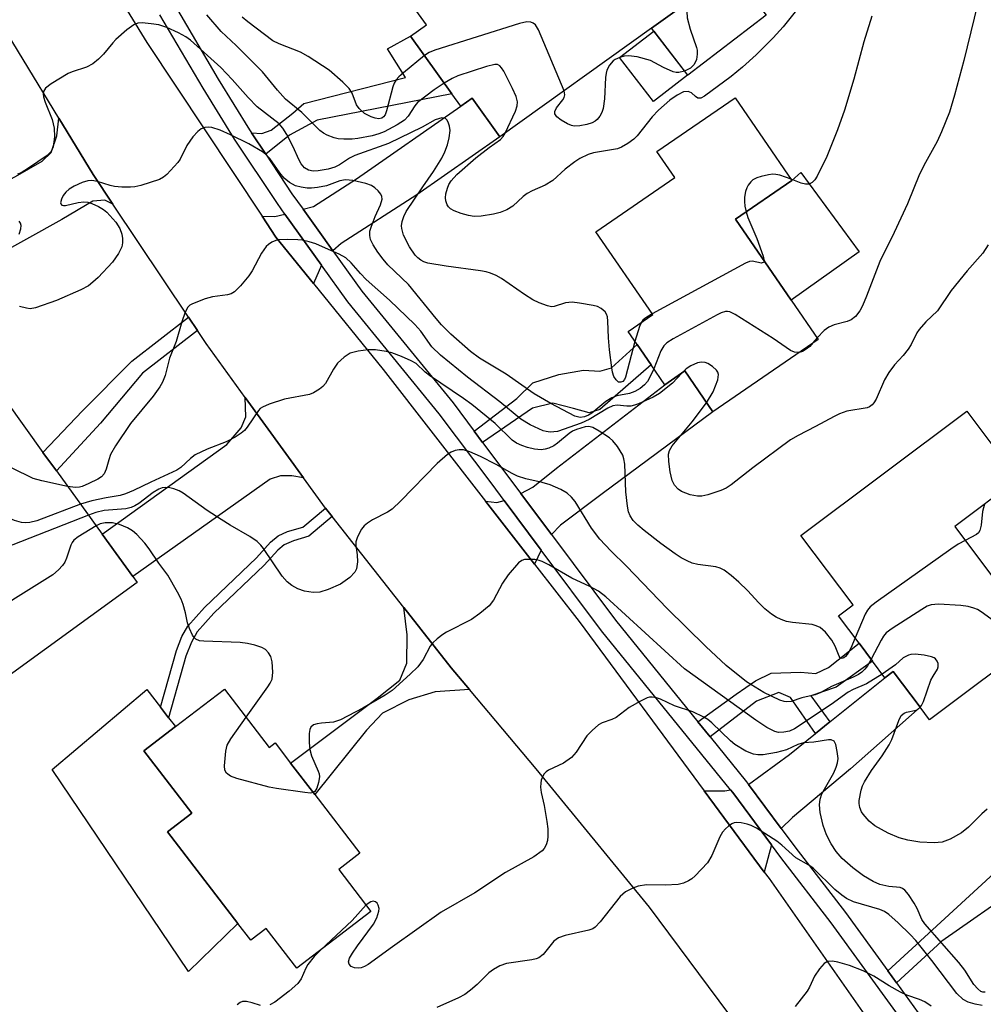
# Model space of a CAD drawing. Units: inches. Extents: x 1309759 to 1315759, y 485450 to 489450.
# Drawn here: x 1311553 to 1311742, y 486334 to 486527 of the extents above; entities that cross this region are included whole.
import ezdxf

# ---------------------------------------------------------------- set-up
doc = ezdxf.new("R2010")
doc.units = ezdxf.units.IN
doc.header["$MEASUREMENT"] = 0
for name, color, linetype in [('BLDG-Footprint', 5, 'Continuous'), ('CULTRL-Pad', 6, 'Continuous'), ('TRANS-Driveway', 251, 'Continuous'), ('TRANS-Non Street Sidewalk', 7, 'Continuous'), ('TRANS-Road', 130, 'Continuous'), ('TRANS-Street Sidewalk', 7, 'Continuous'), ('Undefined', 1, 'Continuous')]:
    doc.layers.add(name, color=color, linetype=linetype)

msp = doc.modelspace()

# ---------------------------------------------------------------- linework, layer by layer
at = {"layer": 'BLDG-Footprint'}
for points, elevation in [([(1311656.58, 486541.53), (1311660.14, 486536.57), (1311683.03, 486553), (1311693.94, 486537.81), (1311692.85, 486537.03), (1311677.1, 486525.72), (1311647.38, 486504.38), (1311641.92, 486511.99), (1311639.72, 486510.42), (1311637.99, 486512.83), (1311629.87, 486524.14), (1311632.97, 486526.37), (1311623.66, 486539.33), (1311658.82, 486564.58), (1311668.98, 486550.43)], 305.03), ([(1311684.17, 486516.48), (1311677.45, 486511.33), (1311670.83, 486519.96), (1311677.56, 486525.11)], 304.1), ([(1311709.76, 486464.7), (1311689.14, 486450.5), (1311683.62, 486458.51), (1311679.68, 486455.8), (1311677, 486459.7), (1311674.26, 486463.67), (1311672.49, 486466.24), (1311677.34, 486469.58), (1311666.2, 486485.77), (1311681.68, 486496.42), (1311678.16, 486501.53), (1311693.47, 486512.06), (1311704.61, 486495.88), (1311693.55, 486488.26), (1311704.45, 486472.41)], 299.47), ([(1311576.3, 486417.03), (1311548.96, 486397.26), (1311523.31, 486432.72), (1311550.66, 486452.49), (1311557.84, 486442.55), (1311560.46, 486438.94), (1311569.42, 486426.54), (1311575.45, 486418.21)], 291.29), ([(1311752.94, 486406.13), (1311731.6, 486390.11), (1311729.74, 486392.6), (1311724.48, 486399.6), (1311722.84, 486398.37), (1311720.4, 486401.62), (1311717.77, 486405.13), (1311713.74, 486410.49), (1311716.6, 486412.63), (1311706.37, 486426.25), (1311738.87, 486450.65), (1311748.89, 486437.3), (1311736.52, 486428.01)], 293.43), ([(1311593.41, 486396.15), (1311602.19, 486384.71), (1311603.33, 486385.59), (1311606.36, 486381.64), (1311611.12, 486375.45), (1311619.95, 486363.95), (1311615.81, 486360.77), (1311622.11, 486352.56), (1311607.56, 486341.4), (1311601.58, 486349.19), (1311598.57, 486346.88), (1311596.04, 486350.18), (1311582.24, 486368.15), (1311587, 486371.81), (1311577.62, 486384.03), (1311583.81, 486388.78)], 289.18)]:
    msp.add_lwpolyline(points, close=True, dxfattribs=dict(at, elevation=elevation))
at = {"layer": 'CULTRL-Pad'}
for points in [[(1311699.56, 486528.27), (1311684.18, 486516.48), (1311677.56, 486525.11), (1311677.1, 486525.72), (1311692.85, 486537.02)], [(1311717.81, 486481.84), (1311704.45, 486472.41), (1311693.55, 486488.26), (1311704.61, 486495.88), (1311706.34, 486497.39)], [(1311596.04, 486350.18), (1311586.34, 486340.79), (1311559.64, 486380.39), (1311578.16, 486396.07), (1311580.85, 486392.59), (1311582.45, 486390.53), (1311583.81, 486388.78), (1311577.62, 486384.03), (1311587.01, 486371.81), (1311582.24, 486368.15)]]:
    msp.add_lwpolyline(points, close=True, dxfattribs=at)
at = {"layer": 'TRANS-Driveway'}
for points in [[(1311614.66, 486482.07), (1311612.72, 486484.76), (1311608.81, 486490.2), (1311610.85, 486490.77), (1311619.3, 486496.2), (1311639.72, 486510.42), (1311641.92, 486511.99), (1311647.38, 486504.38), (1311631.12, 486493.02), (1311616.3, 486483.52)], [(1311571.55, 486491.24), (1311569.97, 486491.99), (1311567.59, 486491.8), (1311561.52, 486488.17), (1311533.75, 486472.81), (1311529.13, 486481.44), (1311531.05, 486482.47), (1311530.04, 486484.36), (1311552.93, 486496.87), (1311557.69, 486499.64), (1311559.43, 486501.35), (1311560.53, 486504.58), (1311560.95, 486508.06), (1311567.68, 486497.05)], [(1311612.43, 486479.27), (1311610.84, 486475.65), (1311603.47, 486484.75), (1311600.77, 486488.83), (1311603.28, 486488.76), (1311605.25, 486489.26)], [(1311657.51, 486426.42), (1311651.49, 486434.47), (1311653.83, 486435.73), (1311658.49, 486439.47), (1311679.68, 486455.79), (1311683.62, 486458.51), (1311689.14, 486450.5), (1311667.39, 486434.43), (1311659.28, 486428.3)], [(1311608.89, 486437.54), (1311606.63, 486437.95), (1311604.37, 486437.97), (1311602.37, 486437.32), (1311575.45, 486418.21), (1311569.42, 486426.54), (1311593.87, 486444.12), (1311596.7, 486447.34), (1311597.58, 486449.49), (1311597.45, 486453.31)], [(1311655.5, 486423.35), (1311654.19, 486420.6), (1311644.55, 486432.99), (1311646.76, 486432.69), (1311648.2, 486433.13)], [(1311702.5, 486368.81), (1311696.1, 486377.46), (1311704.13, 486383.34), (1311709.22, 486387.43), (1311712.07, 486389.72), (1311722.84, 486398.37), (1311724.48, 486399.6), (1311729.74, 486392.6), (1311716.06, 486380.48), (1311704.7, 486370.97)], [(1311700.62, 486365.57), (1311699.2, 486360.22), (1311687.42, 486376.19), (1311691.49, 486376.18), (1311692.58, 486376.38), (1311693.02, 486375.83)]]:
    msp.add_lwpolyline(points, close=True, dxfattribs=at)
at = {"layer": 'TRANS-Non Street Sidewalk'}
for points in [[(1311601.48, 486501.01), (1311598.72, 486505.17), (1311600.7, 486505.09), (1311602.58, 486505.7), (1311606.79, 486509.08), (1311608.98, 486510.93), (1311628.88, 486516.06), (1311625.35, 486521.67), (1311629.87, 486524.14), (1311637.99, 486512.83), (1311611.59, 486507.65), (1311606.14, 486504.74)], [(1311588.09, 486466.43), (1311577.32, 486458.07), (1311569.13, 486448.24), (1311560.46, 486438.94), (1311557.84, 486442.55), (1311565.58, 486450.71), (1311575.22, 486460.44), (1311586.33, 486469.07)], [(1311644, 486444.48), (1311642.33, 486446.73), (1311650.73, 486453.11), (1311653.82, 486456.16), (1311658.96, 486457.83), (1311663.75, 486458.65), (1311666.99, 486458.46), (1311669.22, 486459.13), (1311674.26, 486463.67), (1311677, 486459.7), (1311666.95, 486450.94), (1311664.9, 486450.28), (1311661.83, 486451.15), (1311657.73, 486452.21), (1311653.8, 486451.21)], [(1311614.49, 486429.97), (1311609.95, 486426.12), (1311606.91, 486425.21), (1311605.09, 486424.4), (1311603.89, 486423.4), (1311601.17, 486420.41), (1311591.32, 486411), (1311588.07, 486407.34), (1311586.92, 486405.32), (1311585.85, 486402.57), (1311582.45, 486390.53), (1311580.85, 486392.59), (1311583.99, 486403.67), (1311585.08, 486406.44), (1311586.23, 486408.48), (1311589.47, 486412.14), (1311599.68, 486421.89), (1311602.4, 486424.92), (1311603.93, 486426.21), (1311605.76, 486427), (1311608.79, 486427.89), (1311613.19, 486431.62)], [(1311641.45, 486396.04), (1311634.69, 486395.58), (1311629.55, 486394.06), (1311624.4, 486391.42), (1311621.26, 486388.1), (1311611.12, 486375.45), (1311606.36, 486381.64), (1311623.3, 486394.33), (1311627.79, 486397.86), (1311629.15, 486401.2), (1311629.18, 486406.77), (1311628.56, 486412.1), (1311637.85, 486400.31)], [(1311712.07, 486389.72), (1311709.22, 486387.43), (1311704.33, 486394.49), (1311702.05, 486395.46), (1311697.65, 486393.77), (1311688.59, 486386.77), (1311686.2, 486389.71), (1311693.66, 486395.13), (1311697.48, 486397.77), (1311700.54, 486399.27), (1311706.26, 486399.42), (1311709.31, 486399.21), (1311711.79, 486400.34), (1311717.77, 486405.13), (1311720.4, 486401.62), (1311713.3, 486396.52), (1311708.33, 486394.84)], [(1311725.11, 486338.53), (1311723.4, 486340.89), (1311732.14, 486348.94), (1311745.88, 486361.55), (1311749.35, 486357.43), (1311733.96, 486346.68)]]:
    msp.add_lwpolyline(points, close=True, dxfattribs=at)
at = {"layer": 'TRANS-Road'}
for points in [[(1311572.03, 486532.96), (1311578.2, 486522.91), (1311600.77, 486488.83), (1311603.47, 486484.75), (1311610.84, 486475.65), (1311624.49, 486458.78), (1311644.55, 486432.99), (1311654.19, 486420.6), (1311662.93, 486409.37), (1311687.42, 486376.19), (1311699.2, 486360.22), (1311700.12, 486358.99), (1311726.65, 486321.07)], [(1311694.14, 486329.94), (1311676.7, 486353.35), (1311654.51, 486380.51), (1311641.45, 486396.04), (1311637.85, 486400.31), (1311628.56, 486412.1), (1311614.49, 486429.97), (1311613.19, 486431.62), (1311608.89, 486437.54), (1311597.45, 486453.31), (1311589.79, 486463.88), (1311588.09, 486466.43), (1311586.33, 486469.07), (1311571.55, 486491.24), (1311567.68, 486497.05), (1311560.95, 486508.06), (1311546.9, 486531.07)]]:
    msp.add_lwpolyline(points, dxfattribs=at)
at = {"layer": 'TRANS-Street Sidewalk'}
for points in [[(1311583.73, 486530.08), (1311592.2, 486515.69), (1311598.29, 486505.81), (1311598.72, 486505.17), (1311601.48, 486501.01), (1311606.62, 486493.26), (1311608.81, 486490.2), (1311612.72, 486484.76), (1311614.66, 486482.07), (1311620.33, 486474.16), (1311638.2, 486452.25), (1311642.33, 486446.73), (1311644, 486444.48), (1311651.49, 486434.47), (1311657.51, 486426.42), (1311670.04, 486409.65), (1311686.2, 486389.71), (1311688.59, 486386.77), (1311695.74, 486377.94), (1311696.1, 486377.46), (1311702.5, 486368.81), (1311705.17, 486365.21), (1311715.09, 486352.35), (1311723.4, 486340.89), (1311725.11, 486338.53), (1311729.38, 486332.64)], [(1311731.03, 486324.51), (1311712.33, 486350.29), (1311702.42, 486363.13), (1311700.62, 486365.57), (1311693.02, 486375.83), (1311692.58, 486376.38), (1311667.32, 486407.53), (1311655.5, 486423.35), (1311648.2, 486433.13), (1311645.84, 486436.28), (1311635.49, 486450.13), (1311617.6, 486472.07), (1311612.43, 486479.27), (1311605.25, 486489.26), (1311603.79, 486491.31), (1311595.4, 486503.96), (1311589.26, 486513.92), (1311580.75, 486528.36)]]:
    msp.add_lwpolyline(points, dxfattribs=at)
at = {"layer": 'Undefined'}
msp.add_line((1311709.56, 486465, 298), (1311708.74, 486463.99, 298), dxfattribs=at)
for points, elevation in [([(1311741.7, 486533.37), (1311738.28, 486519.35), (1311736.5, 486512.55), (1311735.48, 486509.25), (1311733.94, 486505.39), (1311733.08, 486503.52), (1311730.79, 486499.41), (1311729.59, 486497.07), (1311727.25, 486491.25), (1311724.67, 486485.65), (1311721.86, 486480), (1311719.24, 486473.14), (1311718.45, 486471.3), (1311717.93, 486470.29), (1311717.08, 486469.2), (1311716.25, 486468.53), (1311715.46, 486468.2), (1311712.92, 486467.52), (1311711.87, 486467.08), (1311710.94, 486466.44), (1311709.56, 486465)], 298), ([(1311684.17, 486530.79), (1311684, 486529.01), (1311684.08, 486527.75), (1311684.68, 486525.52), (1311685.9, 486521.95), (1311686.02, 486521.39), (1311686.06, 486520.61), (1311685.91, 486519.57), (1311685.43, 486518.56), (1311684.75, 486517.9), (1311683.56, 486517.29)], 304), ([(1311636.47, 486514.95), (1311634.52, 486513.65), (1311631.25, 486511.12), (1311630.7, 486510.49), (1311629.4, 486508.45), (1311628.66, 486507.66), (1311627.24, 486506.73), (1311624.7, 486505.39), (1311623.68, 486505), (1311622.34, 486504.62), (1311619.54, 486504.08), (1311618.43, 486503.95), (1311616.78, 486503.92), (1311615.69, 486504.01), (1311614.87, 486504.2), (1311613.53, 486504.74), (1311612.78, 486505.15), (1311612.08, 486505.67), (1311608.55, 486509.21), (1311605.35, 486511.8), (1311603.77, 486513.53), (1311600.83, 486517.13), (1311595.68, 486522.29), (1311592.77, 486525.05), (1311589.95, 486528.31)], 302), ([(1311705.74, 486529.56), (1311702.89, 486526), (1311700.95, 486523.84), (1311697.6, 486520.47), (1311694.95, 486518.04), (1311692.69, 486516.23), (1311687.46, 486512.37), (1311686.77, 486512.02), (1311686.55, 486511.96), (1311686.17, 486512.01), (1311685.69, 486512.33), (1311684.91, 486513.04), (1311684.27, 486513.33), (1311683.39, 486513.2), (1311682.14, 486512.6), (1311680.67, 486511.61), (1311678.45, 486509.63), (1311677.25, 486508.34), (1311674.29, 486504.6), (1311673.65, 486503.98), (1311672.47, 486503.12), (1311671.22, 486502.38), (1311670.42, 486502.06), (1311665.74, 486501.3), (1311664.66, 486500.94), (1311663.05, 486500.17), (1311662.05, 486499.52), (1311660.15, 486498.06), (1311657.74, 486495.82), (1311656.27, 486494.96), (1311653.7, 486493.83), (1311652.71, 486493.31), (1311651.91, 486492.7), (1311649.89, 486490.8), (1311648.72, 486490.08), (1311647.42, 486489.58), (1311646.15, 486489.23), (1311643.73, 486488.87), (1311642.34, 486488.8), (1311641.22, 486488.98), (1311639.82, 486489.4), (1311638.45, 486489.9), (1311637.72, 486490.29), (1311637.34, 486490.66), (1311637.06, 486491.11), (1311636.8, 486491.88), (1311636.74, 486492.42), (1311636.81, 486493.25), (1311637.08, 486494.36), (1311637.37, 486495.05), (1311637.81, 486495.76), (1311638.94, 486497.02), (1311642.66, 486500.3), (1311645.25, 486502.33), (1311647.51, 486503.86), (1311648.03, 486504.48), (1311648.4, 486505.11)], 302), ([(1311720.25, 486528.07), (1311718.72, 486523.01), (1311716.71, 486515.69), (1311714.91, 486509.67), (1311713.52, 486505.81), (1311711.46, 486500.57), (1311709.57, 486496.67), (1311709.13, 486495.96), (1311708.59, 486495.43), (1311707.97, 486495.16), (1311707.25, 486495.11), (1311706.42, 486495.31), (1311704.47, 486496.08)], 300), ([(1311673.85, 486464.28), (1311672, 486457.31), (1311671.77, 486456.82), (1311671.44, 486456.44), (1311671.07, 486456.28), (1311670.65, 486456.32), (1311670.14, 486456.77), (1311669.74, 486457.45), (1311669.47, 486458.25), (1311669.29, 486459.12), (1311668.84, 486462.62), (1311668.67, 486464.99), (1311668.56, 486468.28), (1311668.45, 486469.14), (1311668.29, 486469.66), (1311668.02, 486470.09), (1311667.25, 486470.77), (1311666.5, 486471.12), (1311665.65, 486471.33), (1311663.01, 486471.81), (1311661.55, 486471.99), (1311660.24, 486471.85), (1311658.03, 486471.12), (1311657.52, 486471.09), (1311656.71, 486471.25), (1311655.09, 486471.85), (1311653.81, 486472.46), (1311652.2, 486473.49), (1311647.68, 486476.66), (1311646.66, 486477.2), (1311645.57, 486477.66), (1311644.72, 486477.94), (1311643.58, 486478.17), (1311636.86, 486479.05), (1311633.24, 486479.64), (1311632.49, 486479.89), (1311631.86, 486480.22), (1311631.28, 486480.67), (1311630.76, 486481.21), (1311629.69, 486482.85), (1311628.52, 486485.13), (1311628.16, 486486.41), (1311628.12, 486486.95), (1311628.2, 486487.78), (1311628.54, 486488.82), (1311629.03, 486489.76), (1311632.27, 486494.61), (1311634.4, 486497.64), (1311635.98, 486500.22), (1311636.62, 486501.45), (1311637.09, 486502.83), (1311637.47, 486504.24), (1311637.66, 486505.66), (1311637.51, 486506.51), (1311637.23, 486507.3), (1311636.97, 486507.75), (1311636.64, 486508.06), (1311635.98, 486508.14), (1311634.7, 486507.77), (1311632.12, 486506.33), (1311625.57, 486503.11), (1311618.93, 486500.77), (1311617.9, 486500.2), (1311615.96, 486498.94), (1311615.02, 486498.47), (1311613.72, 486498.09), (1311611.79, 486497.73), (1311610.77, 486497.69), (1311609.87, 486497.85), (1311609.1, 486498.31), (1311608.42, 486499.11), (1311608.02, 486499.81), (1311606.79, 486502.59), (1311605.64, 486504.9), (1311604.86, 486506.1), (1311604.11, 486506.94), (1311599.83, 486510.31), (1311598.05, 486512.11), (1311594.93, 486515.66), (1311592.68, 486517.99), (1311586.75, 486523.35), (1311585.86, 486524), (1311584.39, 486524.78), (1311582.1, 486525.82), (1311580.52, 486526.37), (1311579.05, 486526.59), (1311577.28, 486526.73), (1311576.42, 486526.68), (1311575.67, 486526.39), (1311574.3, 486525.39), (1311572.12, 486523.49), (1311571.53, 486522.87), (1311569.7, 486520.62), (1311568.7, 486519.61), (1311567.61, 486518.71), (1311566.34, 486518.06), (1311563.56, 486517.17), (1311562.76, 486516.83), (1311559.45, 486514.79), (1311558.32, 486513.92), (1311557.94, 486513.27), (1311557.89, 486512.78), (1311557.94, 486512.27), (1311558.26, 486511.21), (1311559.65, 486507.78), (1311560.02, 486506.14), (1311560.09, 486504.43), (1311559.85, 486502.47), (1311559.43, 486501.55), (1311558.66, 486500.78), (1311555.02, 486498.28), (1311553.57, 486497.38), (1311552.87, 486497.07)], 300), ([(1311632.58, 486520.37), (1311628.47, 486516.97), (1311627.6, 486516.19), (1311627.07, 486515.56), (1311626.69, 486514.92), (1311626.39, 486514.2), (1311625.17, 486509.49), (1311624.87, 486508.74), (1311624.6, 486508.32), (1311624.27, 486508.06), (1311623.68, 486507.91), (1311622.92, 486508.04), (1311622.13, 486508.32), (1311620.87, 486509.01), (1311619.77, 486509.99), (1311619.29, 486510.69), (1311618.4, 486512.95), (1311617.86, 486513.86), (1311616.62, 486515.13), (1311613.94, 486517.49), (1311609.81, 486520.14), (1311608.32, 486521), (1311604.11, 486522.63), (1311602.88, 486523.25), (1311597.97, 486526.94), (1311596.84, 486527.88)], 304), ([(1311659.95, 486513.4), (1311654.94, 486525.4), (1311654.33, 486526.37), (1311653.92, 486526.7), (1311653.44, 486526.92), (1311652.64, 486526.97), (1311651.22, 486526.62), (1311634.64, 486521.38), (1311633.54, 486520.95), (1311632.58, 486520.37)], 304), ([(1311683.56, 486517.29), (1311682.47, 486517.01), (1311681.92, 486517.03), (1311681.36, 486517.17), (1311679.44, 486517.99), (1311676.89, 486519.38), (1311674.31, 486520.08), (1311672.56, 486520.31), (1311671.75, 486520.22), (1311670.86, 486519.98)], 304), ([(1311648.4, 486505.11), (1311650.46, 486509.47), (1311650.78, 486510.5), (1311650.82, 486511.28), (1311650.57, 486512.3), (1311649.87, 486513.87), (1311648.16, 486517.27), (1311647.72, 486517.97), (1311647.36, 486518.33), (1311646.9, 486518.56), (1311646.39, 486518.58), (1311644.73, 486518.17), (1311639.11, 486516.34), (1311638.03, 486515.86), (1311636.47, 486514.95)], 302), ([(1311670.86, 486519.98), (1311669.98, 486519.6), (1311669.56, 486519.29), (1311668.88, 486518.43), (1311668.36, 486517.45), (1311668.2, 486516.91), (1311668.08, 486516.04), (1311667.89, 486511.88), (1311667.64, 486509.96), (1311667.36, 486509.18), (1311666.97, 486508.44), (1311666.47, 486507.79), (1311666.08, 486507.47), (1311665.43, 486507.15), (1311664.43, 486506.86), (1311663.02, 486506.58), (1311661.91, 486506.5), (1311661.38, 486506.6), (1311660.62, 486506.94), (1311659.4, 486507.68), (1311658.55, 486508.35), (1311658.17, 486508.91), (1311658.16, 486509.36), (1311658.46, 486510.07), (1311659.73, 486511.64), (1311660, 486512.11), (1311660.09, 486512.67), (1311659.95, 486513.4)], 304), ([(1311677.52, 486458.94), (1311676.73, 486457.19), (1311676.29, 486456.44), (1311675.74, 486455.79), (1311674.87, 486455.05), (1311673.85, 486454.5), (1311672.75, 486454.07), (1311670.3, 486453.62), (1311669.3, 486453.22), (1311668.14, 486452.5), (1311665.41, 486450.24), (1311664.74, 486449.83), (1311663.99, 486449.5), (1311663.12, 486449.38), (1311662.07, 486449.63), (1311657.35, 486452.1), (1311654.09, 486454.02), (1311648.58, 486457.87), (1311643.4, 486461.01), (1311641.59, 486462.33), (1311637.76, 486465.74), (1311635.94, 486467.58), (1311634.89, 486468.77), (1311629.5, 486475.44), (1311625.41, 486479.34), (1311624.48, 486480.4), (1311623.44, 486481.77), (1311622.53, 486483.24), (1311622.05, 486484.26), (1311621.87, 486485.07), (1311621.91, 486485.9), (1311622.13, 486486.7), (1311622.95, 486488.8), (1311624.01, 486491.1), (1311624.28, 486492.16), (1311624.23, 486492.68), (1311624.03, 486493.16), (1311623.52, 486493.81), (1311622.9, 486494.41), (1311622.21, 486494.9), (1311621.13, 486495.29), (1311618.55, 486495.85), (1311617.13, 486496.01), (1311616.01, 486495.81), (1311613.4, 486494.78), (1311611.66, 486494.45), (1311610.48, 486494.35), (1311609.61, 486494.37), (1311608.45, 486494.52), (1311607.33, 486494.81), (1311606.12, 486495.45), (1311605.08, 486496.3), (1311604.25, 486497.32), (1311602.27, 486500.16), (1311601.53, 486500.93), (1311600.85, 486501.44), (1311598.16, 486503.06), (1311594.58, 486504.82), (1311592.57, 486505.73), (1311590.95, 486506.23), (1311590.3, 486506.31), (1311589.58, 486506.22), (1311588.86, 486505.96), (1311588.2, 486505.48), (1311587.23, 486504.39), (1311586.02, 486502.73), (1311584.72, 486500.04), (1311584.27, 486499.36), (1311582.09, 486497.04), (1311581.43, 486496.49), (1311580.68, 486496.06), (1311577, 486494.84), (1311575.84, 486494.58), (1311575, 486494.52), (1311573.29, 486494.57), (1311571.88, 486494.7), (1311571.03, 486494.89), (1311568.49, 486495.68), (1311567.41, 486495.83), (1311566.61, 486495.79), (1311565.54, 486495.47), (1311563.98, 486494.75), (1311562.99, 486494.16), (1311562.33, 486493.59), (1311561.81, 486492.94), (1311561.45, 486492.2), (1311561.3, 486491.49), (1311561.32, 486491.29), (1311561.5, 486491.04), (1311561.83, 486490.94), (1311562.27, 486490.95), (1311564.7, 486491.54), (1311565.81, 486491.65), (1311566.61, 486491.61), (1311567.42, 486491.37), (1311568.73, 486490.77), (1311569.72, 486490.19), (1311570.38, 486489.65), (1311572.11, 486487.67), (1311572.89, 486486.45), (1311573.28, 486485.34), (1311573.43, 486484.47), (1311573.41, 486483.64), (1311573.26, 486482.83), (1311573.06, 486482.3), (1311572.65, 486481.53), (1311571.43, 486479.85), (1311568.65, 486476.83), (1311567.63, 486475.89), (1311566.76, 486475.22), (1311565.26, 486474.41), (1311560.47, 486472.33), (1311556.4, 486470.9), (1311555.35, 486470.72), (1311554.58, 486470.79), (1311553.21, 486471.16)], 298), ([(1311704.47, 486496.08), (1311702.26, 486496.87), (1311701.44, 486497.04), (1311700.87, 486497.07), (1311700.01, 486496.96), (1311698.56, 486496.63), (1311697.72, 486496.35), (1311696.97, 486495.95), (1311696.55, 486495.58), (1311696.02, 486494.93), (1311695.76, 486494.44), (1311695.52, 486493.66), (1311695.34, 486492.56), (1311695.33, 486491.7), (1311695.4, 486490.84), (1311695.62, 486489.69)], 300), ([(1311695.62, 486489.69), (1311696, 486488.58), (1311697.75, 486484.49), (1311698.97, 486481.01), (1311699.16, 486480.1)], 300), ([(1311553.14, 486485.31), (1311553.52, 486486.34), (1311553.57, 486487.05), (1311553.45, 486487.47), (1311553.15, 486487.86)], 298), ([(1311683.03, 486458.09), (1311681.19, 486456.11), (1311678.67, 486454.08), (1311677.44, 486453.35), (1311674.57, 486452.07), (1311673.78, 486451.78), (1311673.01, 486451.63), (1311672.27, 486451.62), (1311670.34, 486451.77), (1311669.53, 486451.68), (1311668.52, 486451.24), (1311664.9, 486449), (1311663.31, 486448.27), (1311658.66, 486446.64), (1311657.26, 486446.52), (1311656.43, 486446.61), (1311655.89, 486446.76), (1311653.28, 486447.95), (1311651.48, 486449.03), (1311647.39, 486452.46), (1311641.05, 486457.26), (1311635.71, 486461.61), (1311634.06, 486463.26), (1311631.87, 486466.28), (1311630.73, 486467.59), (1311625.73, 486472.37), (1311621.15, 486476.43), (1311620.04, 486477.59), (1311618.24, 486479.72), (1311617.2, 486480.68), (1311615.91, 486481.4), (1311612.64, 486482.86), (1311611.28, 486483.4), (1311609.97, 486483.8), (1311608.63, 486484.12), (1311607.79, 486484.23), (1311605.75, 486484.28), (1311604.03, 486484.19), (1311603.48, 486484.06), (1311602.7, 486483.74), (1311602, 486483.3), (1311601.6, 486482.94), (1311600.68, 486481.58), (1311598.8, 486478.13), (1311598.2, 486477.17), (1311596.56, 486475.17), (1311595.36, 486474.04), (1311594.69, 486473.66), (1311593.97, 486473.4), (1311591.03, 486473.03), (1311589.59, 486472.63), (1311587.11, 486471.68), (1311586.63, 486471.39), (1311586.25, 486471.01), (1311585.73, 486470.04), (1311585.02, 486468.14), (1311583.92, 486464.28), (1311582.62, 486460.99), (1311581.75, 486457.64), (1311581.29, 486456.32), (1311580.73, 486455.37), (1311579.4, 486453.56), (1311574.97, 486448.2), (1311572.04, 486443.85), (1311571.06, 486442.1), (1311570.71, 486441.09), (1311570.24, 486439.22), (1311569.81, 486438.31), (1311569.31, 486437.77), (1311568.61, 486437.31), (1311566.83, 486436.41), (1311565.52, 486435.87), (1311564.98, 486435.74), (1311564.18, 486435.68), (1311562.67, 486435.88)], 296), ([(1311743.1, 486483.24), (1311742, 486481.59), (1311738.94, 486478.14), (1311735.8, 486474.31), (1311733.12, 486470.3), (1311730.83, 486468.11), (1311729.56, 486466.66), (1311729.11, 486465.97), (1311727.97, 486463.7), (1311727.4, 486462.75), (1311726.4, 486461.51), (1311724.71, 486459.74), (1311723.57, 486458.23), (1311722.76, 486456.74), (1311721.1, 486452.99), (1311720.68, 486452.25), (1311720.36, 486451.86), (1311719.83, 486451.45), (1311719.37, 486451.25), (1311715.38, 486450.65), (1311713.91, 486450.12), (1311712.89, 486449.61), (1311709.26, 486447.6), (1311705.81, 486445.86), (1311704.36, 486445), (1311696.94, 486439.49), (1311692.69, 486436.18), (1311691.73, 486435.53), (1311690.67, 486435.04), (1311688.12, 486434.24), (1311686.97, 486433.97), (1311686.11, 486433.94), (1311684.66, 486434.24), (1311682.98, 486434.85), (1311682.3, 486435.31), (1311681.59, 486436.09), (1311681.14, 486437.06), (1311680.74, 486438.7), (1311680.47, 486440.73), (1311680.43, 486442.19), (1311680.6, 486442.93), (1311681.11, 486443.85), (1311685.04, 486448.55), (1311687.9, 486452.29)], 296), ([(1311699.16, 486480.1), (1311699.1, 486479.83), (1311698.67, 486479.63), (1311696.83, 486480.05), (1311696.3, 486479.97), (1311695.5, 486479.67), (1311677.24, 486469.72)], 300), ([(1311706.03, 486462.12), (1311705.11, 486462.2), (1311704.35, 486462.55), (1311700.93, 486464.85), (1311693.49, 486469.58), (1311692.47, 486470.07), (1311692, 486470.17), (1311691.57, 486470.15), (1311690.77, 486469.9), (1311689.98, 486469.51), (1311681.33, 486464.79), (1311680.08, 486464.02), (1311679.48, 486463.43), (1311678.91, 486462.46), (1311677.52, 486458.94)], 298), ([(1311675.16, 486468.08), (1311674.77, 486467.21), (1311673.85, 486464.28)], 300), ([(1311677.24, 486469.72), (1311675.8, 486468.82), (1311675.4, 486468.44), (1311675.16, 486468.08)], 300), ([(1311717, 486406.16), (1311716.18, 486404.14), (1311715.62, 486403.16), (1311715.14, 486402.53), (1311714.8, 486402.23), (1311714.43, 486402.13), (1311714.24, 486402.17), (1311714.07, 486402.28), (1311713.84, 486402.6), (1311713.06, 486404.52), (1311712.42, 486405.73), (1311711.17, 486407.27), (1311710.13, 486408.19), (1311709.39, 486408.55), (1311708.56, 486408.78), (1311704.7, 486409.19), (1311703.54, 486409.39), (1311702.5, 486409.76), (1311701.51, 486410.23), (1311700.59, 486410.81), (1311699.33, 486411.85), (1311698.14, 486413.02), (1311695.88, 486415.45), (1311694.21, 486417.08), (1311692.68, 486418.41), (1311691.31, 486419.43), (1311690.55, 486419.83), (1311689.72, 486420.09), (1311686.14, 486420.54), (1311685.08, 486420.82), (1311684.08, 486421.25), (1311682.88, 486421.89), (1311681.7, 486422.67), (1311678.92, 486424.69), (1311675.64, 486427.23), (1311674.42, 486428.27), (1311673.49, 486429.22), (1311672.88, 486430.09), (1311672.56, 486430.89), (1311672.36, 486431.99), (1311672.06, 486434.84), (1311671.87, 486440.21), (1311671.7, 486441.25), (1311671.45, 486442.01), (1311670.43, 486443.71), (1311669.54, 486444.81), (1311668.86, 486445.37), (1311666.85, 486446.69), (1311665.58, 486447.41), (1311664.8, 486447.63), (1311664.07, 486447.54), (1311662.37, 486447.02), (1311661.62, 486446.7), (1311660.93, 486446.26), (1311658.65, 486444.35), (1311657.93, 486443.83), (1311656.99, 486443.38), (1311656.25, 486443.15), (1311655.47, 486443.07), (1311654.15, 486443.19), (1311652.78, 486443.5), (1311651.67, 486443.86), (1311650.61, 486444.34), (1311649.79, 486444.92), (1311646.45, 486448.21), (1311641.86, 486451.95), (1311640.23, 486453.14), (1311633.57, 486457.59), (1311632.72, 486458.28), (1311630.97, 486459.96), (1311629.98, 486460.52), (1311628.11, 486461.32), (1311626.21, 486462.06), (1311625.08, 486462.35), (1311623.02, 486462.64), (1311621.56, 486462.68), (1311619.61, 486462.42), (1311618.01, 486461.97), (1311616.83, 486461.21), (1311615.57, 486460.06), (1311614.74, 486458.88), (1311613.2, 486456.03), (1311612.7, 486455.45), (1311612.05, 486454.94), (1311610.85, 486454.23), (1311610.07, 486453.92), (1311605.18, 486452.97), (1311602.17, 486451.98), (1311600.87, 486451.43), (1311600.41, 486451.14), (1311600.04, 486450.77), (1311597.86, 486447.51), (1311597.3, 486446.83), (1311596.66, 486446.28), (1311595.47, 486445.54), (1311593.72, 486444.61), (1311590.02, 486443.18), (1311587.65, 486442.03), (1311586.72, 486441.36), (1311584.84, 486439.57), (1311584.09, 486439.06), (1311578.95, 486436.69), (1311575.57, 486435.04), (1311574.03, 486434.39), (1311572.97, 486434.1), (1311570.22, 486433.64), (1311567.39, 486433.04), (1311565.17, 486432.42)], 294), ([(1311708.74, 486463.99), (1311708.11, 486463.3), (1311707.42, 486462.76), (1311706.68, 486462.32), (1311706.03, 486462.12)], 298), ([(1311687.9, 486452.29), (1311689.18, 486454.39), (1311690.11, 486456.74), (1311690.25, 486457.79), (1311690.1, 486458.24), (1311689.81, 486458.64), (1311689.02, 486459.36), (1311688.11, 486459.97), (1311687.62, 486460.17), (1311686.87, 486460.25), (1311686.1, 486460.12), (1311684.83, 486459.54), (1311683.88, 486458.92), (1311683.03, 486458.09)], 296), ([(1311562.67, 486435.88), (1311557.6, 486436.95), (1311555.93, 486437.42), (1311547.77, 486441.41), (1311546.61, 486442.18), (1311545.64, 486443.08), (1311543.59, 486445.49), (1311542.74, 486446.76)], 296), ([(1311720.12, 486401.99), (1311719.41, 486400.71), (1311718.93, 486400.04), (1311718.33, 486399.46), (1311717.64, 486398.97), (1311716.62, 486398.44), (1311712.36, 486396.61), (1311710.13, 486395.41), (1311709.14, 486395.02), (1311706.53, 486394.39), (1311704.45, 486393.71), (1311703.63, 486393.64), (1311703.07, 486393.72), (1311702.27, 486393.99), (1311699.12, 486395.44), (1311695.74, 486397.53), (1311691.75, 486400.78), (1311687.71, 486404.5), (1311680.19, 486411.91), (1311672.21, 486420.25), (1311669.15, 486423.24), (1311666.96, 486425.52), (1311665.32, 486427.67), (1311662.11, 486432.9), (1311661.4, 486433.79), (1311660.58, 486434.53), (1311659.35, 486435.27), (1311657.21, 486436.2), (1311655.64, 486436.63), (1311652.44, 486437.34), (1311650.82, 486437.9), (1311649.78, 486438.39), (1311646.68, 486440.16), (1311643.55, 486441.72), (1311641.51, 486442.65), (1311640.22, 486443.02), (1311639.42, 486443.06), (1311638.6, 486442.91), (1311637.81, 486442.61), (1311637.08, 486442.13), (1311635.11, 486440.39), (1311627.96, 486433.04), (1311626.29, 486431.43), (1311625.37, 486430.79), (1311622.39, 486429.29), (1311621.45, 486428.65), (1311620.81, 486428.11), (1311620.28, 486427.47), (1311619.86, 486426.76), (1311619.39, 486425.76), (1311619.16, 486424.98), (1311619.13, 486424.26), (1311619.41, 486422.43), (1311619.45, 486421.06), (1311619.29, 486419.73), (1311618.98, 486419.03), (1311618, 486418.04), (1311616.12, 486416.69), (1311613.73, 486415.63), (1311612.11, 486415.13), (1311610.77, 486415.08), (1311609.07, 486415.35), (1311607.75, 486415.77), (1311606.58, 486416.42), (1311605.7, 486417.17), (1311604.7, 486418.28), (1311601.05, 486423.69), (1311600.51, 486424.36), (1311599.78, 486425.07), (1311598.35, 486426.04), (1311594.52, 486428.25), (1311592.76, 486429.37), (1311590.02, 486431.18), (1311585.28, 486434.55), (1311584.53, 486434.98), (1311583.51, 486435.39), (1311582.72, 486435.6), (1311581.93, 486435.69), (1311581.22, 486435.59), (1311580.54, 486435.35), (1311579.45, 486434.7), (1311576.59, 486432.49), (1311575.86, 486432.05), (1311575.1, 486431.71), (1311574.05, 486431.5), (1311569.83, 486431.12), (1311568.17, 486430.73), (1311566.74, 486430.26)], 292), ([(1311565.17, 486432.42), (1311556.66, 486429.1), (1311555.28, 486428.8), (1311554.46, 486428.75), (1311553.65, 486428.79), (1311552.25, 486429.21), (1311548.12, 486430.86), (1311537.13, 486435.02), (1311531.94, 486437.21), (1311531.17, 486437.61), (1311530.64, 486438.02)], 294), ([(1311742.32, 486432.37), (1311741.97, 486430.92), (1311741.69, 486428.26), (1311741.44, 486427.21), (1311741.16, 486426.79), (1311740.76, 486426.46), (1311738.56, 486425.29)], 294), ([(1311566.74, 486430.26), (1311548.51, 486423.08), (1311547.66, 486422.79), (1311546.82, 486422.61), (1311544.87, 486422.57), (1311543.23, 486422.75), (1311542.72, 486422.93), (1311540.71, 486423.97), (1311538.53, 486424.81), (1311536.87, 486425.35), (1311535.15, 486425.7), (1311533.41, 486425.96), (1311532.25, 486426.03), (1311528.4, 486425.68)], 292), ([(1311568.25, 486428.17), (1311564.74, 486425.99), (1311563.86, 486425.3), (1311563.53, 486424.86), (1311563.28, 486424.35), (1311562.47, 486421.82), (1311562.1, 486421.04), (1311561.63, 486420.35), (1311560.91, 486419.49), (1311559.8, 486418.56), (1311544.35, 486408.95), (1311543.56, 486408.64), (1311542.85, 486408.57), (1311541.99, 486408.67), (1311540.43, 486409.05)], 290), ([(1311597.66, 486390.61), (1311601.89, 486396.57), (1311602.36, 486397.31), (1311602.72, 486398.09), (1311602.86, 486399.47), (1311602.75, 486401.47), (1311602.5, 486402.55), (1311602.06, 486403.27), (1311601.46, 486403.88), (1311600.72, 486404.3), (1311599.34, 486404.75), (1311597.92, 486405.08), (1311596.46, 486405.24), (1311589.38, 486405.52), (1311588.54, 486405.62), (1311587.81, 486405.89), (1311587.44, 486406.25), (1311587.14, 486406.7), (1311586.53, 486408.02), (1311586.17, 486409.13), (1311585.77, 486411.06), (1311585.3, 486412.71), (1311584.9, 486413.78), (1311584.23, 486415.11), (1311582.31, 486418.49), (1311580.56, 486420.81), (1311578.66, 486423.65), (1311577.79, 486424.77), (1311576.25, 486426.44), (1311575.41, 486427.17), (1311574.43, 486427.72), (1311572.86, 486428.38), (1311571.48, 486428.71), (1311570.05, 486428.75), (1311569.03, 486428.56), (1311568.25, 486428.17)], 290), ([(1311738.56, 486425.29), (1311737.22, 486424.58), (1311735.73, 486423.59), (1311721.13, 486413.16), (1311719.97, 486412.25), (1311719.4, 486411.6), (1311718.98, 486410.85), (1311717, 486406.16)], 294), ([(1311722.3, 486399.09), (1311719.2, 486397.14), (1311716.61, 486396.07), (1311715.6, 486395.52), (1311712.29, 486393.11), (1311705.13, 486388.34), (1311704.11, 486387.89), (1311703.03, 486387.67), (1311701.95, 486387.65), (1311701.25, 486387.82), (1311699.69, 486388.63), (1311697.54, 486390.05), (1311683.59, 486400.09), (1311668.11, 486414.23), (1311666.73, 486415.35), (1311665, 486416.28), (1311661.51, 486417.85), (1311656.97, 486420.52), (1311655.65, 486421.17), (1311655.1, 486421.35), (1311654.24, 486421.51), (1311653.07, 486421.57), (1311652.22, 486421.51), (1311651.7, 486421.37), (1311651.05, 486420.92), (1311649, 486418.55), (1311647.88, 486416.89), (1311646.12, 486413.6), (1311645.25, 486412.49), (1311643.45, 486410.98), (1311641.79, 486409.76), (1311636.9, 486407.29), (1311636.18, 486406.84), (1311635.08, 486405.96), (1311634.25, 486405.2), (1311633.71, 486404.57), (1311632.33, 486401.93), (1311631.28, 486400.48), (1311629.79, 486399.04), (1311626.26, 486395.89), (1311624.87, 486394.97), (1311620.5, 486392.39), (1311616.11, 486390.11), (1311614.75, 486389.66), (1311612.39, 486389.48), (1311611.56, 486389.35), (1311610.85, 486389.1), (1311610.32, 486388.69), (1311610.12, 486388.24), (1311610.01, 486387.42), (1311610.02, 486385.63), (1311610.14, 486384.27), (1311610.46, 486383.06), (1311611.78, 486380.06), (1311611.95, 486379.5), (1311612, 486378.94), (1311611.83, 486377.81), (1311611.5, 486376.73), (1311611.13, 486376.07), (1311610.81, 486375.85)], 290), ([(1311750.72, 486409.08), (1311749.55, 486408.57), (1311748, 486407.51), (1311747.58, 486407.41), (1311747.35, 486407.44), (1311746.88, 486407.61), (1311746.18, 486408.04), (1311741.71, 486411.31), (1311740.96, 486411.74), (1311740.24, 486412.03), (1311739.14, 486412.31), (1311737.7, 486412.5), (1311733.32, 486412.78), (1311731.91, 486412.68), (1311731.11, 486412.36), (1311730.09, 486411.75), (1311724.28, 486408.02), (1311723.1, 486407.14), (1311722.55, 486406.49), (1311722.09, 486405.75), (1311720.12, 486401.99)], 292), ([(1311729.76, 486392.57), (1311730.01, 486392.93), (1311730.37, 486393.7), (1311731.86, 486397.88), (1311732.26, 486398.67), (1311733.12, 486400.06), (1311733.3, 486400.49), (1311733.28, 486401.18), (1311733.07, 486401.64), (1311732.75, 486402.04), (1311732.49, 486402.25), (1311731.99, 486402.47), (1311730.55, 486402.77), (1311728.76, 486402.95), (1311727.94, 486402.91), (1311727.44, 486402.8), (1311726.44, 486402.26), (1311724.9, 486400.87), (1311722.3, 486399.09)], 290), ([(1311742.45, 486336.68), (1311742.05, 486336.7), (1311741.66, 486336.85), (1311741.03, 486337.34), (1311740.28, 486338.22), (1311738.5, 486341.02), (1311737.35, 486342.56), (1311730.66, 486350.11), (1311730.1, 486350.97), (1311729.13, 486353.1), (1311728.57, 486354.13), (1311727.44, 486355.85), (1311726.73, 486356.72), (1311726.31, 486357.04), (1311725.81, 486357.23), (1311723.58, 486357.45), (1311721.84, 486357.85), (1311720.56, 486358.42), (1311718.64, 486359.55), (1311716.55, 486361.09), (1311714.44, 486362.95), (1311713.25, 486364.28), (1311712.3, 486365.78), (1311711.39, 486367.58), (1311710.71, 486369.38), (1311710.14, 486371.96), (1311710.03, 486373.41), (1311710.17, 486374.53), (1311710.5, 486375.62), (1311712.8, 486379.73), (1311713.3, 486380.82), (1311713.57, 486381.66), (1311713.64, 486382.5), (1311713.5, 486383.91), (1311713.2, 486385.27), (1311712.86, 486385.91), (1311712.33, 486386.19), (1311711.81, 486386.21), (1311708.89, 486385.73), (1311706.9, 486385.58), (1311705.8, 486385.25), (1311703.56, 486384.24), (1311701.58, 486383.69), (1311698.96, 486383.23), (1311697.92, 486383.25), (1311697.11, 486383.4), (1311695.56, 486383.97), (1311693.43, 486385.26), (1311692.56, 486385.98), (1311688.94, 486389.49), (1311688.1, 486390.18), (1311687.37, 486390.64), (1311685.22, 486391.65), (1311681.57, 486392.83), (1311678.84, 486394.14), (1311678.05, 486394.42), (1311677.25, 486394.58), (1311676.73, 486394.54), (1311676.22, 486394.39), (1311674.95, 486393.79), (1311672.72, 486392.51), (1311670.15, 486390.57), (1311669.34, 486390.19), (1311667.45, 486389.54), (1311666.73, 486389.12), (1311665.43, 486388.03), (1311664.45, 486387), (1311662.34, 486383.79), (1311661.41, 486382.72), (1311659.86, 486381.63), (1311656.9, 486380.24), (1311656.43, 486379.93), (1311656.06, 486379.53), (1311655.79, 486379.05), (1311655.5, 486378.25), (1311655.37, 486377.69), (1311655.33, 486376.89), (1311655.46, 486375.85), (1311656.05, 486373.3), (1311656.61, 486370.2), (1311656.76, 486368.71), (1311656.79, 486367.27), (1311656.72, 486366.42), (1311656.48, 486365.6), (1311656.06, 486364.86), (1311655.69, 486364.44), (1311654.02, 486363.27), (1311648.47, 486360.15), (1311642.45, 486356.19), (1311635.9, 486352.41), (1311626.34, 486345.62), (1311621.59, 486342.11), (1311620.87, 486341.72), (1311620.18, 486341.51), (1311619.66, 486341.45), (1311618.9, 486341.5), (1311618.25, 486341.74), (1311617.84, 486342.23), (1311617.74, 486342.65), (1311617.93, 486343.37), (1311618.48, 486344.35), (1311619.47, 486345.82), (1311622.64, 486350.07), (1311623.28, 486351.31), (1311623.68, 486352.59), (1311623.69, 486353.09), (1311623.52, 486353.79), (1311623.3, 486354.18), (1311622.97, 486354.44), (1311622.55, 486354.54), (1311622.1, 486354.45), (1311621.15, 486353.82)], 288), ([(1311742.89, 486372.59), (1311741.82, 486371.67), (1311739.2, 486369.07), (1311737.85, 486367.94), (1311735.59, 486366.73), (1311734.03, 486366.15), (1311732.48, 486366), (1311729.66, 486366.14), (1311727.32, 486366.5), (1311725.63, 486367), (1311723.45, 486367.88), (1311720.89, 486369.34), (1311719.73, 486370.24), (1311718.56, 486371.59), (1311718.26, 486372.08), (1311717.95, 486372.89), (1311717.79, 486373.73), (1311717.78, 486374.3), (1311718.18, 486376.31), (1311718.46, 486377.15), (1311718.83, 486377.94), (1311720.19, 486380.2), (1311722.3, 486383.08), (1311723.68, 486385.2), (1311724.16, 486386.23), (1311725.55, 486389.98), (1311726.04, 486390.93), (1311726.59, 486391.42), (1311727.08, 486391.6), (1311728.98, 486392.03), (1311729.41, 486392.25), (1311729.76, 486392.57)], 290), ([(1311610.81, 486375.85), (1311610.27, 486375.75), (1311609.16, 486375.83), (1311603.6, 486376.64), (1311602.16, 486376.92), (1311595.81, 486378.58), (1311594.56, 486379.08), (1311593.78, 486379.63), (1311593.49, 486380.26), (1311593.44, 486381.07), (1311593.7, 486383.99), (1311593.96, 486385.11), (1311594.66, 486386.38), (1311597.66, 486390.61)], 290), ([(1311741.91, 486334.08), (1311740.51, 486334.37), (1311739.13, 486334.78), (1311738.15, 486335.3), (1311736.9, 486336.43), (1311732.06, 486342.9), (1311728.91, 486346.84), (1311727.78, 486348.05), (1311725.44, 486350.3), (1311723.57, 486351.97), (1311722.73, 486352.5), (1311721.81, 486352.92), (1311716.68, 486354.44), (1311715.32, 486355.06), (1311714.37, 486355.74), (1311713.05, 486356.85), (1311708.8, 486361), (1311707.92, 486361.63), (1311705.39, 486363.06), (1311702.64, 486365.54), (1311701.63, 486366.31), (1311697.65, 486368.89), (1311696.65, 486369.41), (1311695.82, 486369.67), (1311694.68, 486369.89), (1311693.84, 486369.95), (1311693.31, 486369.89), (1311692.83, 486369.7), (1311692.17, 486369.26), (1311691.56, 486368.72), (1311691.02, 486368.11), (1311690.49, 486367.14), (1311688.91, 486363.51), (1311688.04, 486362.07), (1311685.65, 486359.52), (1311684.99, 486358.96), (1311684.32, 486358.53), (1311683.35, 486358.09), (1311682.29, 486357.85), (1311679.76, 486357.69), (1311676.13, 486357.73), (1311674.46, 486357.47), (1311673.41, 486357.13), (1311671.98, 486356.36), (1311670.93, 486355.49), (1311667.06, 486350.48), (1311666.07, 486349.45), (1311665.62, 486349.16), (1311664.84, 486348.85), (1311660.2, 486347.84), (1311658.84, 486347.36), (1311657.96, 486346.71), (1311655.86, 486344.1), (1311654.99, 486343.44), (1311654.48, 486343.23), (1311653.64, 486343.03), (1311648.7, 486342.32), (1311647.35, 486341.87), (1311646.14, 486341.16), (1311645.22, 486340.51), (1311642.94, 486338.22), (1311641.65, 486337.09), (1311640.53, 486336.25), (1311639.28, 486335.58), (1311634.99, 486333.68)], 286), ([(1311621.15, 486353.82), (1311618.43, 486350.78), (1311612.2, 486344.96)], 288), ([(1311612.2, 486344.96), (1311610.98, 486343.71), (1311609.77, 486342.15), (1311609.34, 486341.42), (1311608.41, 486339.33), (1311607.78, 486338.42), (1311606.1, 486336.89), (1311603.3, 486334.76), (1311602.29, 486334.25)], 288), ([(1311731.9, 486333.99), (1311730.67, 486334.81), (1311729.61, 486335.3), (1311727.14, 486336.15), (1311725.86, 486336.72), (1311723.68, 486337.93), (1311720.64, 486339.88), (1311718.57, 486340.89), (1311715.89, 486341.91), (1311713.63, 486342.62), (1311712.53, 486342.82), (1311711.57, 486342.72), (1311710.92, 486342.35), (1311710, 486341.28), (1311709.04, 486339.82), (1311708.05, 486337.67), (1311707.6, 486336.91), (1311705.24, 486333.87)], 284), ([(1311600.44, 486334.08), (1311598.83, 486334.61), (1311597.72, 486334.87), (1311596.93, 486334.86), (1311596.49, 486334.69), (1311595.89, 486334.25)], 288)]:
    msp.add_lwpolyline(points, dxfattribs=dict(at, elevation=elevation))

doc.saveas('drawing.dxf')
